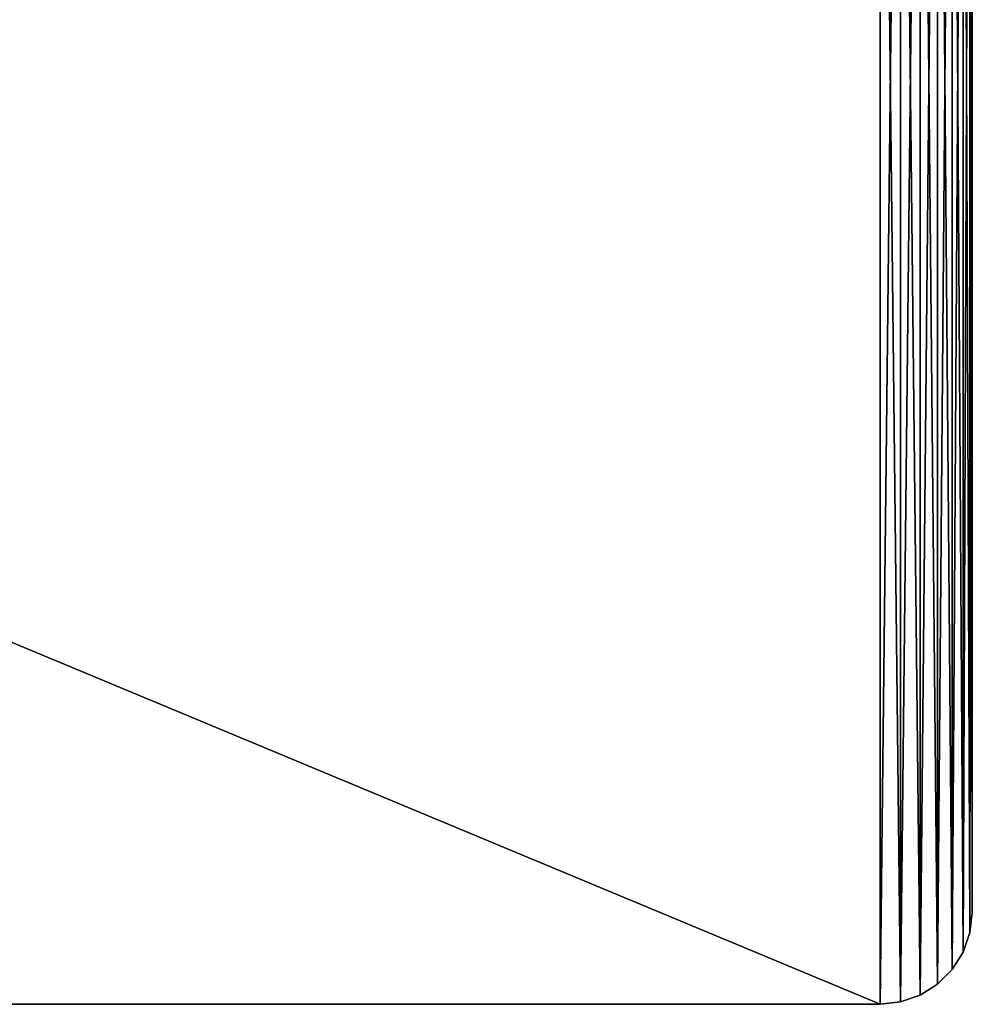
# Model space of a CAD drawing. Units: millimetres. Extents: x -180 to 70, y -83 to 50.
# Drawn here: x 19 to 70, y -50 to 3 of the extents above; entities that cross this region are included whole.
import ezdxf

# ---------------------------------------------------------------- set-up
doc = ezdxf.new("R2010")
doc.units = ezdxf.units.MM
doc.header["$LTSCALE"] = 65.185185
for name, color, linetype in [('10', 7, 'CONTINUOUS'), ('11', 7, 'CONTINUOUS'), ('13', 7, 'CONTINUOUS'), ('14', 7, 'CONTINUOUS'), ('19', 7, 'CONTINUOUS')]:
    doc.layers.add(name, color=color, linetype=linetype)

msp = doc.modelspace()

# ---------------------------------------------------------------- linework, layer by layer
at = {"layer": '10', "color": 7, "linetype": 'CONTINUOUS', "true_color": 0xaaaaaa}
for points in [[(-174.5, 50, 50), (65.5, 50, 50), (-174.5, -50, 50), (-174.5, 50, 50)], [(-174.5, -50, 50), (65.5, 50, 50), (65.5, -50, 50), (-174.5, -50, 50)], [(65.5, -50, 50), (65.5, 50, 50), (66.615, 49.874, 50), (65.5, -50, 50)], [(66.615, -49.874, 50), (65.5, -50, 50), (66.615, 49.874, 50), (66.615, -49.874, 50)], [(67.67, 49.504, 50), (66.615, -49.874, 50), (66.615, 49.874, 50), (67.67, 49.504, 50)], [(67.67, -49.504, 50), (66.615, -49.874, 50), (67.67, 49.504, 50), (67.67, -49.504, 50)], [(68.618, 48.908, 50), (67.67, -49.504, 50), (67.67, 49.504, 50), (68.618, 48.908, 50)], [(68.618, -48.908, 50), (67.67, -49.504, 50), (68.618, 48.908, 50), (68.618, -48.908, 50)], [(69.408, 48.118, 50), (68.618, -48.908, 50), (68.618, 48.908, 50), (69.408, 48.118, 50)], [(69.408, -48.118, 50), (68.618, -48.908, 50), (69.408, 48.118, 50), (69.408, -48.118, 50)], [(70.004, 47.17, 50), (69.408, -48.118, 50), (69.408, 48.118, 50), (70.004, 47.17, 50)], [(70.004, -47.17, 50), (69.408, -48.118, 50), (70.004, 47.17, 50), (70.004, -47.17, 50)], [(70.374, 46.115, 50), (70.004, -47.17, 50), (70.004, 47.17, 50), (70.374, 46.115, 50)], [(70.374, -46.115, 50), (70.004, -47.17, 50), (70.374, 46.115, 50), (70.374, -46.115, 50)], [(70.5, 45, 50), (70.374, -46.115, 50), (70.374, 46.115, 50), (70.5, 45, 50)], [(70.5, -45, 50), (70.374, -46.115, 50), (70.5, 45, 50), (70.5, -45, 50)]]:
    msp.add_3dface(points, dxfattribs=at)
at = {"layer": '11', "color": 7, "linetype": 'CONTINUOUS', "true_color": 0xaaaaaa}
for points in [[(-174.5, -50, 52), (65.5, -50, 52), (-174.5, 50, 52), (-174.5, -50, 52)], [(-174.5, 50, 52), (65.5, -50, 52), (65.5, 50, 52), (-174.5, 50, 52)], [(65.5, -50, 52), (66.615, -49.874, 52), (65.5, 50, 52), (65.5, -50, 52)], [(65.5, 50, 52), (66.615, -49.874, 52), (66.615, 49.874, 52), (65.5, 50, 52)], [(66.615, -49.874, 52), (67.67, -49.504, 52), (66.615, 49.874, 52), (66.615, -49.874, 52)], [(66.615, 49.874, 52), (67.67, -49.504, 52), (67.67, 49.504, 52), (66.615, 49.874, 52)], [(67.67, -49.504, 52), (68.618, -48.908, 52), (67.67, 49.504, 52), (67.67, -49.504, 52)], [(67.67, 49.504, 52), (68.618, -48.908, 52), (68.618, 48.908, 52), (67.67, 49.504, 52)], [(68.618, -48.908, 52), (69.408, -48.118, 52), (68.618, 48.908, 52), (68.618, -48.908, 52)], [(68.618, 48.908, 52), (69.408, -48.118, 52), (69.408, 48.118, 52), (68.618, 48.908, 52)], [(69.408, -48.118, 52), (70.004, -47.17, 52), (69.408, 48.118, 52), (69.408, -48.118, 52)], [(69.408, 48.118, 52), (70.004, -47.17, 52), (70.004, 47.17, 52), (69.408, 48.118, 52)], [(70.004, -47.17, 52), (70.374, -46.115, 52), (70.004, 47.17, 52), (70.004, -47.17, 52)], [(70.004, 47.17, 52), (70.374, -46.115, 52), (70.374, 46.115, 52), (70.004, 47.17, 52)], [(70.5, -45, 52), (70.5, 45, 52), (70.374, 46.115, 52), (70.5, -45, 52)], [(70.374, -46.115, 52), (70.5, -45, 52), (70.374, 46.115, 52), (70.374, -46.115, 52)]]:
    msp.add_3dface(points, dxfattribs=at)
at = {"layer": '13', "color": 7, "linetype": 'CONTINUOUS', "true_color": 0xaaaaaa}
for points in [[(-174.5, -50, 50), (65.5, -50, 50), (-174.5, -50, 52), (-174.5, -50, 50)], [(65.5, -50, 50), (65.5, -50, 52), (-174.5, -50, 52), (65.5, -50, 50)]]:
    msp.add_3dface(points, dxfattribs=at)
at = {"layer": '14', "color": 7, "linetype": 'CONTINUOUS', "true_color": 0xaaaaaa}
for points in [[(70.5, -45, 50), (70.5, 45, 50), (70.5, -45, 52), (70.5, -45, 50)], [(70.5, 45, 50), (70.5, 45, 52), (70.5, -45, 52), (70.5, 45, 50)]]:
    msp.add_3dface(points, dxfattribs=at)
at = {"layer": '19', "color": 7, "linetype": 'CONTINUOUS', "true_color": 0xaaaaaa}
for points in [[(70.374, -46.115, 50), (70.5, -45, 50), (70.374, -46.115, 52), (70.374, -46.115, 50)], [(70.5, -45, 50), (70.5, -45, 52), (70.374, -46.115, 52), (70.5, -45, 50)], [(70.004, -47.17, 50), (70.374, -46.115, 50), (70.004, -47.17, 52), (70.004, -47.17, 50)], [(70.374, -46.115, 50), (70.374, -46.115, 52), (70.004, -47.17, 52), (70.374, -46.115, 50)], [(69.408, -48.118, 50), (70.004, -47.17, 50), (69.408, -48.118, 52), (69.408, -48.118, 50)], [(70.004, -47.17, 50), (70.004, -47.17, 52), (69.408, -48.118, 52), (70.004, -47.17, 50)], [(68.618, -48.908, 50), (69.408, -48.118, 50), (68.618, -48.908, 52), (68.618, -48.908, 50)], [(69.408, -48.118, 50), (69.408, -48.118, 52), (68.618, -48.908, 52), (69.408, -48.118, 50)], [(67.67, -49.504, 50), (68.618, -48.908, 50), (67.67, -49.504, 52), (67.67, -49.504, 50)], [(68.618, -48.908, 50), (68.618, -48.908, 52), (67.67, -49.504, 52), (68.618, -48.908, 50)], [(66.615, -49.874, 50), (67.67, -49.504, 50), (66.615, -49.874, 52), (66.615, -49.874, 50)], [(67.67, -49.504, 50), (67.67, -49.504, 52), (66.615, -49.874, 52), (67.67, -49.504, 50)], [(65.5, -50, 50), (66.615, -49.874, 50), (65.5, -50, 52), (65.5, -50, 50)], [(66.615, -49.874, 50), (66.615, -49.874, 52), (65.5, -50, 52), (66.615, -49.874, 50)]]:
    msp.add_3dface(points, dxfattribs=at)

doc.saveas('drawing.dxf')
